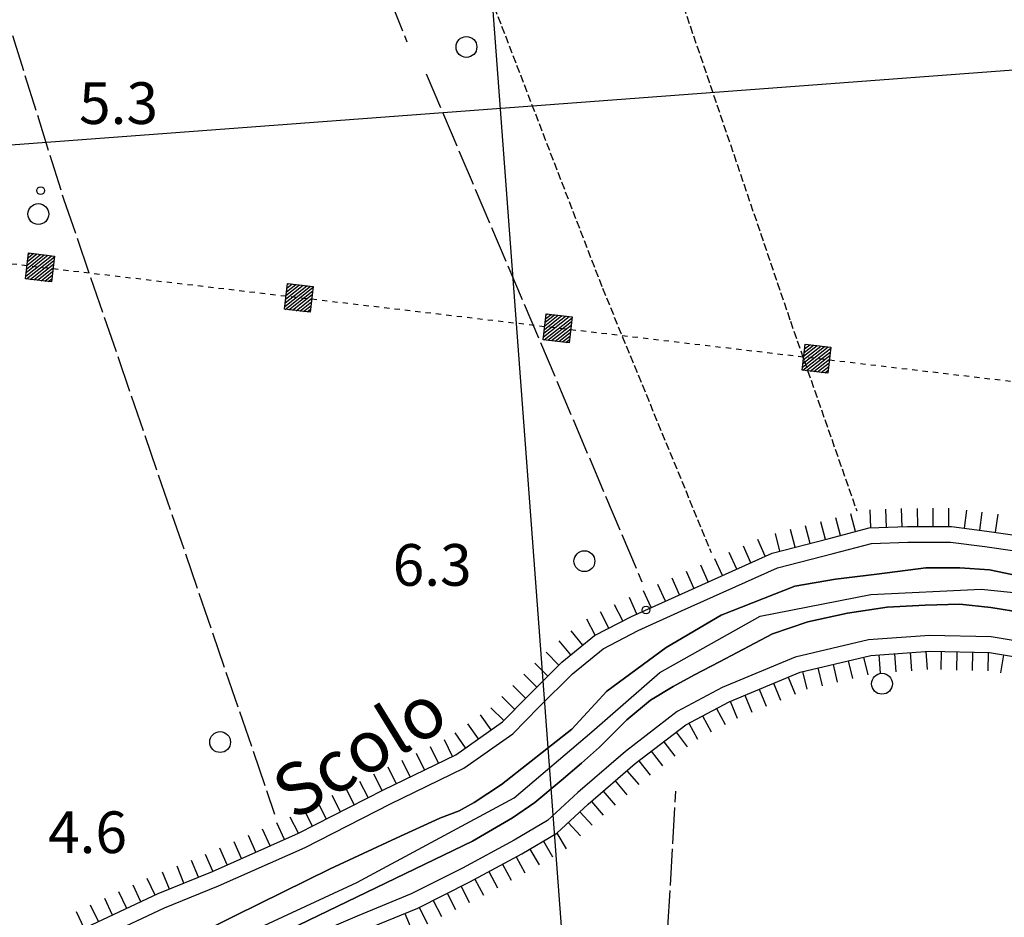
# Model space of a CAD drawing. Extents: x 1740872 to 1745185, y 5037386 to 5040516.
# Drawn here: x 1742424 to 1742613, y 5039943 to 5040115 of the extents above; entities that cross this region are included whole.
import ezdxf

# ---------------------------------------------------------------- set-up
doc = ezdxf.new("R2010")
doc.units = 0
for name, pattern in [('C', [10, 5, 5]), ('L17', [8, 7, -1]), ('L4', [2, 1, -1]), ('L5', [2, 1.5, -0.5])]:
    doc.linetypes.add(name, pattern=pattern)
doc.layers.get('0').update_dxf_attribs({"linetype": 'C'})
for name, color, linetype in [('11B2', 1, 'C'), ('14P16', 2, 'C'), ('16A1', 1, 'C'), ('22H8', 1, 'C'), ('24E5', 2, 'C'), ('4A1', 3, 'C'), ('4E5', 2, 'L17'), ('5A1', 2, 'L5'), ('5F6', 1, 'C'), ('6A1', 1, 'C'), ('6H8', 2, 'C'), ('8E5', 2, 'L4'), ('A4A1', 1, 'C'), ('I4AJ36', 7, 'CONTINUOUS')]:
    doc.layers.add(name, color=color, linetype=linetype)

# ---------------------------------------------------------------- blocks, each defined once
blk = doc.blocks.new('11B2')
at = {"layer": '11B2'}
blk.add_circle((0, 0), 0.75, dxfattribs=at)
blk = doc.blocks.new('5F6')
at = {"layer": '5F6'}
blk.add_circle((0, 0), 2, dxfattribs=at)
blk = doc.blocks.new('22H8')
at = {"layer": '22H8'}
blk.add_line((0, 0), (0, 3.5), dxfattribs=at)
blk = doc.blocks.new('*X113')
at = {"color": 0}
for p, q in [((1649.89426, 991.57785), (1654.34992, 996.03351)), ((1649.89426, 992.28495), (1653.64281, 996.03351)), ((1649.89426, 992.99206), (1652.93571, 996.03351)), ((1649.89426, 993.69917), (1652.2286, 996.03351)), ((1649.89426, 994.40627), (1651.5215, 996.03351)), ((1649.89426, 995.11338), (1650.81439, 996.03351)), ((1649.89426, 995.82049), (1650.10728, 996.03351)), ((1650.05703, 991.03351), (1654.89426, 995.87074)), ((1650.76414, 991.03351), (1654.89426, 995.16363)), ((1651.47124, 991.03351), (1654.89426, 994.45653)), ((1652.17835, 991.03351), (1654.89426, 993.74942)), ((1652.88546, 991.03351), (1654.89426, 993.04231)), ((1653.59256, 991.03351), (1654.89426, 992.33521)), ((1654.29967, 991.03351), (1654.89426, 991.6281))]:
    blk.add_line(p, q, dxfattribs=at)
blk = doc.blocks.new('24E5')
at = {"layer": '24E5'}
blk.add_lwpolyline([(-2.5038, -2.57363), (-2.5038, 2.42637), (2.4962, 2.42637), (2.4962, -2.57363)], close=True, dxfattribs=at)
blk.add_blockref('*X113', (-1652.39806, -993.60714), dxfattribs=at)

msp = doc.modelspace()

# ---------------------------------------------------------------- linework, layer by layer
at = {"layer": '16A1'}
for p, q in [((1742707.28605, 5037548.21572), (1742499.77733, 5040321.8595)), ((1740966.52192, 5039982.42347), (1744219.08476, 5040225.80633))]:
    msp.add_line(p, q, dxfattribs=at)
at = {"layer": '4A1'}
for points in [[(1742456.13881, 5039938.80045, 3), (1742465.65248, 5039943.59507, 3), (1742483.82084, 5039952.50729, 3), (1742496.48221, 5039958.37888, 3), (1742504.87466, 5039962.23515, 3), (1742508.59313, 5039963.64565, 3), (1742511.45231, 5039965.21449, 3), (1742516.7098, 5039968.6677, 3), (1742530.23855, 5039979.28568, 3), (1742536.89865, 5039986.60467, 3), (1742548.34134, 5039994.93141, 3), (1742558.84464, 5040001.16302, 3), (1742573.00067, 5040006.73527, 3), (1742580.80556, 5040008.08349, 3), (1742588.7587, 5040009.01858, 3), (1742598.12448, 5040010.24089, 3), (1742604.67519, 5040010.22962, 3), (1742610.34391, 5040009.86251, 3), (1742616.16847, 5040008.67266, 3)], [(1742463.03187, 5039934.64277, 3), (1742511.12883, 5039957.81003, 3), (1742518.8474, 5039962.30888, 3), (1742523.08572, 5039965.24255, 3), (1742528.1546, 5039969.43382, 3), (1742532.07344, 5039972.7638, 3), (1742535.51073, 5039975.84112, 3), (1742540.75737, 5039981.11477, 3), (1742545.33195, 5039984.88895, 3), (1742549.68293, 5039987.48305, 3), (1742553.77604, 5039989.74396, 3), (1742558.54466, 5039992.18478, 3), (1742568.73435, 5039997.58159, 3), (1742575.48674, 5039999.90108, 3), (1742583.10277, 5040001.57514, 3), (1742590.73823, 5040002.66798, 3), (1742598.03257, 5040003.09244, 3), (1742604.66509, 5040003.24775, 3), (1742610.60269, 5040002.63801, 3), (1742616.91498, 5040001.61804, 3)]]:
    msp.add_polyline3d(points, dxfattribs=at)
at = {"layer": '4E5'}
for p, q in [((1742462.8918, 5040201.63208, 3.8), (1742498.5622, 5040111.10286, 4)), ((1742502.2799, 5040104.96457, 4), (1742543.66614, 5040007.58002, 4)), ((1742541.75894, 5039821.54292, 3.93), (1742550.15092, 5039967.39712, 4.13))]:
    msp.add_line(p, q, dxfattribs=at)
msp.add_polyline3d([(1742394.17913, 5040203.92175, 3.84), (1742432.68624, 5040081.0311, 4.16), (1742473.19375, 5039963.02167, 4.32)], dxfattribs=at)
at = {"layer": '5A1'}
for points in [[(1742543.43187, 5040142.43195, 5.25), (1742545.82934, 5040134.99942, 5.3), (1742572.14452, 5040057.54074, 5.35), (1742584.86302, 5040021.18095, 5.35)], [(1742509.55487, 5040132.77447, 5.35), (1742536.08311, 5040063.88741, 5.35), (1742556.92454, 5040013.20645, 5.35)]]:
    msp.add_polyline3d(points, dxfattribs=at)
at = {"layer": '6A1'}
for points in [[(1742436.15026, 5039937.56754, 6.24), (1742452.07044, 5039945.0148, 6.24), (1742462.44085, 5039949.24271, 6.24), (1742479.0629, 5039956.62515, 6.24), (1742495.42313, 5039964.98688, 6.24), (1742509.48687, 5039971.80583, 6.24), (1742518.86289, 5039978.42645, 6.24), (1742523.90316, 5039983.53623, 6.24), (1742530.32002, 5039989.92439, 6.24), (1742536.19738, 5039994.71671, 6.24), (1742542.95703, 5039998.19909, 6.24), (1742551.26255, 5040001.97064, 6.24), (1742569.66857, 5040010.22672, 6.24), (1742580.33742, 5040012.97265, 6.24), (1742587.68488, 5040014.88536, 6.24), (1742594.68609, 5040015.13946, 6.24), (1742602.89605, 5040015.16208, 6.24), (1742609.42226, 5040014.3256, 6.24), (1742620.50116, 5040012.7577, 6.24)], [(1742616.16847, 5040008.67266, 3), (1742610.34391, 5040009.86251, 3), (1742604.67519, 5040010.22962, 3), (1742598.12448, 5040010.24089, 3), (1742588.7587, 5040009.01858, 3), (1742580.80556, 5040008.08349, 3), (1742573.00067, 5040006.73527, 3), (1742558.84464, 5040001.16302, 3), (1742548.34134, 5039994.93141, 3), (1742536.89865, 5039986.60467, 3), (1742530.23855, 5039979.28568, 3), (1742516.7098, 5039968.6677, 3), (1742511.45231, 5039965.21449, 3), (1742508.59313, 5039963.64565, 3), (1742504.87466, 5039962.23515, 3), (1742496.48221, 5039958.37888, 3), (1742483.82084, 5039952.50729, 3), (1742465.65248, 5039943.59507, 3), (1742456.13881, 5039938.80045, 3)], [(1742463.03187, 5039934.64277, 3), (1742511.12883, 5039957.81003, 3), (1742518.8474, 5039962.30888, 3), (1742523.08572, 5039965.24255, 3), (1742528.1546, 5039969.43382, 3), (1742532.07344, 5039972.7638, 3), (1742535.51073, 5039975.84112, 3), (1742540.75737, 5039981.11477, 3), (1742545.33195, 5039984.88895, 3), (1742549.68293, 5039987.48305, 3), (1742553.77604, 5039989.74396, 3), (1742558.54466, 5039992.18478, 3), (1742568.73435, 5039997.58159, 3), (1742575.48674, 5039999.90108, 3), (1742583.10277, 5040001.57514, 3), (1742590.73823, 5040002.66798, 3), (1742598.03257, 5040003.09244, 3), (1742604.66509, 5040003.24775, 3), (1742610.60269, 5040002.63801, 3), (1742616.91498, 5040001.61804, 3)], [(1742745.98189, 5039976.39416, 7.51), (1742719.20905, 5039980.79931, 7.35), (1742684.96087, 5039981.95837, 7.34), (1742664.10605, 5039983.81773, 7.34), (1742651.7142, 5039987.22397, 5.72), (1742638.98392, 5039990.66306, 5.72), (1742625.59553, 5039994.50722, 5.72), (1742610.65018, 5039996.97724, 5.72), (1742598.84379, 5039997.27722, 5.72), (1742587.12304, 5039996.41925, 5.72), (1742573.08077, 5039993.09295, 5.72), (1742559.06806, 5039987.28071, 5.72), (1742550.45074, 5039982.66346, 5.72), (1742540.49157, 5039975.03041, 5.72), (1742531.364, 5039967.16674, 5.72), (1742525.53006, 5039961.794, 5.72), (1742519.11582, 5039957.98445, 5.72), (1742509.2566, 5039952.67456, 5.72), (1742499.41183, 5039947.70773, 5.72), (1742489.04224, 5039943.46884, 5.72), (1742477.83901, 5039938.63002, 5.72)]]:
    msp.add_polyline3d(points, dxfattribs=at)
at = {"layer": '6H8'}
for points in [[(1742434.90362, 5039940.3024, 5.768), (1742450.8618, 5039947.76453, 6.148), (1742461.26253, 5039952.00274, 5.578), (1742477.76372, 5039959.325, 5.553), (1742494.09364, 5039967.67643, 5.514), (1742507.94508, 5039974.39726, 5.884), (1742516.91274, 5039980.72557, 5.976), (1742521.77007, 5039985.65317, 6.19), (1742528.30345, 5039992.15937, 6.167), (1742534.53633, 5039997.24005, 5.387), (1742541.65884, 5040000.89901, 5.782), (1742550.02388, 5040004.7061, 5.422), (1742568.67204, 5040013.06354, 6.178), (1742579.58778, 5040015.87407, 6.179), (1742587.2411, 5040017.88088, 6.177), (1742594.61779, 5040018.14302, 6.178), (1742603.07857, 5040018.16435, 6.178), (1742609.81895, 5040017.29375, 6.183), (1742621.0638, 5040015.70617, 6.179), (1742634.88026, 5040012.52086, 6.158), (1742647.16148, 5040009.94977, 6.156), (1742658.01176, 5040006.51844, 6.161), (1742678.42277, 5040000.6454, 8.32)], [(1742490.18865, 5039940.70642, 5.701), (1742500.64997, 5039944.97925, 5.7), (1742510.64662, 5039950.02062, 5.699), (1742520.58829, 5039955.36778, 5.422), (1742527.34097, 5039959.37214, 5.218), (1742533.34994, 5039964.92546, 5.341), (1742542.38959, 5039972.70432, 5.325), (1742552.08065, 5039980.1408, 5.363), (1742560.36874, 5039984.56092, 5.439), (1742574.01559, 5039990.23647, 5.504), (1742587.59724, 5039993.44606, 5.469), (1742598.91109, 5039994.27358, 5.488), (1742610.37309, 5039993.97893, 5.468), (1742624.93803, 5039991.56669, 5.389), (1742638.16622, 5039987.77273, 5.367), (1742650.86498, 5039984.3393, 5.418)]]:
    msp.add_polyline3d(points, dxfattribs=at)
at = {"layer": '8E5'}
msp.add_polyline3d([(1742281.67145, 5040085.13432, -3333), (1742733.10812, 5040032.10522, -3333), (1743022.82569, 5039946.67489, -3333), (1743072.49549, 5039938.46607, -3333)], dxfattribs=at)
at = {"layer": 'A4A1'}
msp.add_polyline3d([(1742417.90947, 5039916.94421, 0), (1742488.9703, 5039949.87191, 0), (1742519.12625, 5039966.11464, 0), (1742534.03762, 5039978.77466, 0), (1742547.09867, 5039990.18803, 0), (1742566.31936, 5040000.9461, 0), (1742587.59885, 5040005.1519, 0), (1742608.72562, 5040006.14506, 0), (1742628.12486, 5040004.15673, 0), (1742652.48981, 5039995.71631, 0), (1742677.73243, 5039991.44238, 0), (1742695.4447, 5039990.64862, 0), (1742714.14807, 5039990.41442, 0), (1742737.63254, 5039988.9163, 0), (1742757.81503, 5039985.052, 0), (1742768.2701, 5039982.07749, 1.327)], dxfattribs=at)
at = {"layer": 'I4AJ36'}
for points in [[(1742456.13881, 5039938.80045, 3), (1742465.65248, 5039943.59507, 3), (1742483.82084, 5039952.50729, 3), (1742496.48221, 5039958.37888, 3), (1742504.87466, 5039962.23515, 3), (1742508.59313, 5039963.64565, 3), (1742511.45231, 5039965.21449, 3), (1742516.7098, 5039968.6677, 3), (1742530.23855, 5039979.28568, 3), (1742536.89865, 5039986.60467, 3), (1742548.34134, 5039994.93141, 3), (1742558.84464, 5040001.16302, 3), (1742573.00067, 5040006.73527, 3), (1742580.80556, 5040008.08349, 3), (1742588.7587, 5040009.01858, 3), (1742598.12448, 5040010.24089, 3), (1742604.67519, 5040010.22962, 3), (1742610.34391, 5040009.86251, 3), (1742616.16847, 5040008.67266, 3), (1742628.77591, 5040007.71957, 3), (1742635.33091, 5040005.13119, 3), (1742641.18023, 5040003.19504, 3)], [(1742639.67119, 5039996.03381, 3), (1742631.98624, 5039998.32303, 3), (1742625.29354, 5039999.91025, 3), (1742616.91498, 5040001.61804, 3), (1742610.60269, 5040002.63801, 3), (1742604.66509, 5040003.24775, 3), (1742598.03257, 5040003.09244, 3), (1742590.73823, 5040002.66798, 3), (1742583.10277, 5040001.57514, 3), (1742575.48674, 5039999.90108, 3), (1742568.73435, 5039997.58159, 3), (1742558.54466, 5039992.18478, 3), (1742553.77604, 5039989.74396, 3), (1742549.68293, 5039987.48305, 3), (1742545.33195, 5039984.88895, 3), (1742540.75737, 5039981.11477, 3), (1742535.51073, 5039975.84112, 3), (1742532.07344, 5039972.7638, 3), (1742528.1546, 5039969.43382, 3), (1742523.08572, 5039965.24255, 3), (1742518.8474, 5039962.30888, 3), (1742511.12883, 5039957.81003, 3), (1742463.03187, 5039934.64277, 3)]]:
    msp.add_polyline3d(points, dxfattribs=at)

# ---------------------------------------------------------------- block references
at = {"layer": '11B2'}
for p in [(1742428.30808, 5040082.5799, 5.25), (1742544.44908, 5040002.14277, 6.25)]:
    msp.add_blockref('11B2', p, dxfattribs=at)
at = {"layer": '22H8'}
for p, rotation in [((1742590.5709, 5040017.99866, 6.177), 2.039000000000009), ((1742593.56955, 5040018.1057, 6.178), 2.039000000000009), ((1742596.56907, 5040018.14762, 6.178), 0.1490000000000169), ((1742599.56912, 5040018.15548, 6.178), 0.1490000000000169), ((1742602.56918, 5040018.16334, 6.178), 0.1490000000000169), ((1742581.75761, 5040016.4426, 6.178), 14.689), ((1742584.66021, 5040017.20336, 6.178), 14.689), ((1742587.57218, 5040017.89261, 6.177), 2.039000000000009), ((1742605.54946, 5040017.84579, 6.18), 352.639), ((1742608.52476, 5040017.46067, 6.182), 352.639), ((1742611.49742, 5040017.05731, 6.182), 351.959), ((1742575.94922, 5040014.93689, 6.179), 14.439), ((1742578.85479, 5040015.68484, 6.179), 14.439), ((1742570.1381, 5040013.44101, 6.178), 14.439), ((1742573.04366, 5040014.18895, 6.178), 14.439), ((1742564.57714, 5040011.22873, 6.012), 24.139), ((1742567.31549, 5040012.45557, 6.123), 24.139), ((1742561.83986, 5040010.00096, 5.901), 24.139), ((1742556.36416, 5040007.54734, 5.679), 24.139), ((1742559.10151, 5040008.77411, 5.79), 24.139), ((1742550.88746, 5040005.09365, 5.457), 24.139), ((1742553.62581, 5040006.32049, 5.568), 24.139), ((1742548.15491, 5040003.8562, 5.502), 24.469), ((1742542.69364, 5040001.37057, 5.737), 24.469), ((1742545.42381, 5040002.61285, 5.62), 24.469), ((1742540.00057, 5040000.04783, 5.69), 27.189), ((1742537.33218, 5039998.67679, 5.542), 27.189), ((1742534.66379, 5039997.30575, 5.394), 27.189), ((1742532.32158, 5039995.43561, 5.664), 39.189), ((1742529.99634, 5039993.53966, 5.955), 39.189), ((1742527.72475, 5039991.58354, 6.169), 44.879), ((1742589.12833, 5039993.55762, 5.472), 184.179), ((1742592.12061, 5039993.77651, 5.477), 184.179), ((1742595.1129, 5039993.9954, 5.482), 184.179), ((1742598.10519, 5039994.21428, 5.487), 184.179), ((1742601.10263, 5039994.21693, 5.484), 178.529), ((1742604.10105, 5039994.13943, 5.479), 178.529), ((1742607.10039, 5039994.06299, 5.474), 178.529), ((1742610.09981, 5039993.98556, 5.468), 178.529), ((1742613.06309, 5039993.53335, 5.453), 170.599), ((1742525.59963, 5039989.46588, 6.177), 44.879), ((1742580.33142, 5039991.729, 5.488), 193.299), ((1742583.25136, 5039992.41885, 5.48), 193.299), ((1742586.1713, 5039993.1087, 5.473), 193.299), ((1742523.47344, 5039987.34915, 6.184), 44.879), ((1742574.49161, 5039990.34831, 5.503), 193.299), ((1742577.41148, 5039991.03916, 5.495), 193.299), ((1742521.35154, 5039985.22872, 6.172), 45.40899999999998), ((1742568.92686, 5039988.1197, 5.48), 202.579), ((1742571.69689, 5039989.27169, 5.493), 202.579), ((1742563.38581, 5039985.81564, 5.453), 202.579), ((1742566.15684, 5039986.96771, 5.467), 202.579), ((1742519.24494, 5039983.09139, 6.079), 45.40899999999998), ((1742560.61578, 5039984.66365, 5.44), 202.579), ((1742514.72461, 5039979.18187, 5.954), 35.209), ((1742517.13926, 5039980.95513, 5.986), 45.40899999999998), ((1742555.31048, 5039981.86274, 5.393), 208.069), ((1742557.95771, 5039983.27532, 5.417), 208.069), ((1742512.27263, 5039977.45194, 5.928), 35.209), ((1742552.66318, 5039980.45116, 5.368), 208.069), ((1742509.82163, 5039975.72209, 5.903), 35.209), ((1742550.2236, 5039978.71614, 5.356), 217.499), ((1742507.31217, 5039974.09015, 5.867), 25.879), ((1742547.84305, 5039976.88927, 5.346), 217.499), ((1742501.91305, 5039971.47078, 5.723), 25.879), ((1742504.61307, 5039972.781, 5.795), 25.879), ((1742545.46342, 5039975.06346, 5.337), 217.499), ((1742499.21396, 5039970.16162, 5.651), 25.879), ((1742543.08287, 5039973.23658, 5.328), 217.499), ((1742493.81836, 5039967.53549, 5.515), 27.089), ((1742496.51494, 5039968.85147, 5.579), 25.879), ((1742540.77737, 5039971.31804, 5.328), 220.7089999999999), ((1742491.1476, 5039966.16929, 5.521), 27.089), ((1742538.50386, 5039969.36078, 5.332), 220.7089999999999), ((1742488.47577, 5039964.80401, 5.527), 27.089), ((1742536.22927, 5039967.40443, 5.336), 220.7089999999999), ((1742483.13326, 5039962.07153, 5.54), 27.089), ((1742485.80502, 5039963.43781, 5.534), 27.089), ((1742533.95476, 5039965.44709, 5.34), 220.7089999999999), ((1742480.46251, 5039960.70533, 5.547), 27.089), ((1742531.73275, 5039963.4315, 5.308), 222.7490000000001), ((1742475.04981, 5039958.12004, 5.557), 23.92900000000001), ((1742477.79175, 5039959.33913, 5.553), 27.089), ((1742529.52933, 5039961.39524, 5.263), 222.7490000000001), ((1742472.30765, 5039956.90394, 5.561), 23.92900000000001), ((1742527.32369, 5039959.36182, 5.218), 210.669), ((1742466.82248, 5039954.46968, 5.57), 23.92900000000001), ((1742469.56457, 5039955.68677, 5.565), 23.92900000000001), ((1742524.74341, 5039957.83189, 5.296), 210.669), ((1742464.08039, 5039953.25259, 5.574), 23.92900000000001), ((1742522.16313, 5039956.30197, 5.374), 210.669), ((1742458.55996, 5039950.90093, 5.726), 22.169), ((1742461.33731, 5039952.03542, 5.578), 23.92900000000001), ((1742519.5577, 5039954.81329, 5.451), 208.269), ((1742453.00281, 5039948.63779, 6.031), 22.169), ((1742455.78139, 5039949.76936, 5.878), 22.169), ((1742514.27348, 5039951.97185, 5.598), 208.269), ((1742516.91505, 5039953.39303, 5.524), 208.269), ((1742450.23875, 5039947.47321, 6.133), 25.059), ((1742511.63091, 5039950.55059, 5.672), 208.269), ((1742444.80267, 5039944.9323, 6.004), 25.059), ((1742447.52071, 5039946.20276, 6.068), 25.059), ((1742506.2871, 5039947.82203, 5.699), 206.759), ((1742508.96596, 5039949.17379, 5.699), 206.759), ((1742442.08471, 5039943.66085, 5.939), 25.059), ((1742503.60817, 5039946.47126, 5.7), 206.759), ((1742436.64971, 5039941.11903, 5.81), 25.059), ((1742439.36768, 5039942.39048, 5.874), 25.059), ((1742500.92924, 5039945.12049, 5.7), 206.759), ((1742498.16166, 5039943.96267, 5.7), 202.219)]:
    msp.add_blockref('22H8', p, dxfattribs=dict(at, rotation=rotation))
at = {"layer": '24E5', "rotation": 353.299}
for p in [(1742428.17814, 5040067.92501, -3333), (1742477.84144, 5040062.0907, -3333), (1742527.5037, 5040056.25731, -3333), (1742577.16698, 5040050.42398, -3333)]:
    msp.add_blockref('24E5', p, dxfattribs=at)
at = {"layer": '5F6'}
for p in [(1742509.9875, 5040110.13254, 3.52), (1742427.85269, 5040078.091, 3.52), (1742532.62157, 5040011.5173, 3.52), (1742589.71889, 5039988.0107, 5.36), (1742462.72785, 5039976.82354, 3.52)]:
    msp.add_blockref('5F6', p, dxfattribs=at)

# ---------------------------------------------------------------- texts
at = {"layer": '11B2'}
for s, p in [('5.3                                    ', (1742435.66436, 5040095.36458)), ('6.3                                    ', (1742495.84372, 5040006.79867)), ('4.6                                    ', (1742429.71293, 5039955.53798))]:
    msp.add_text(s, height=8, dxfattribs=at).set_placement(p)
at = {"layer": '14P16'}
msp.add_text('Scolo                                  ', height=10, rotation=31.609, dxfattribs=at).set_placement((1742476.94195, 5039961.6223))

doc.saveas('drawing.dxf')
